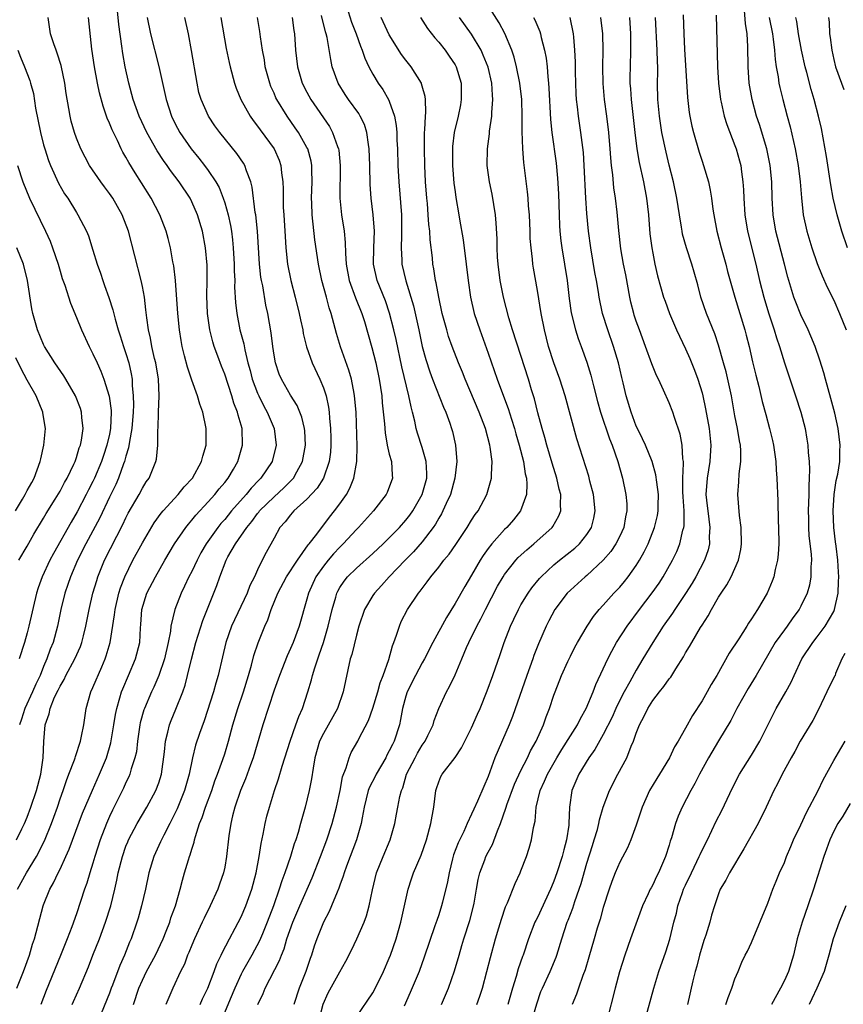
# Model space of a CAD drawing. Units: inches. Extents: x 2592000 to 2593952, y 1548000 to 1549869.
# Drawn here: x 2592488 to 2592588, y 1548749 to 1548869 of the extents above; entities that cross this region are included whole.
import ezdxf

# ---------------------------------------------------------------- set-up
doc = ezdxf.new("R2010")
doc.units = ezdxf.units.IN
doc.header["$MEASUREMENT"] = 0
doc.layers.add('LD25921548_2ft', color=105, linetype='Continuous')

msp = doc.modelspace()

# ---------------------------------------------------------------- linework, layer by layer
at = {"layer": 'LD25921548_2ft'}
for points, elevation in [([(2592487.74, 1548751), (2592488.57, 1548753), (2592489.27, 1548755), (2592489.66, 1548756.34), (2592489.88, 1548757), (2592490.95, 1548761), (2592491, 1548761.12), (2592491.75, 1548763), (2592492.21, 1548763.79), (2592492.76, 1548765), (2592493, 1548765.47), (2592493.72, 1548767), (2592494.11, 1548767.89), (2592495.73, 1548772.27), (2592496.93, 1548775.07), (2592497.8, 1548777), (2592498.64, 1548779), (2592499.19, 1548780.81), (2592499.55, 1548783), (2592499.73, 1548784.27), (2592499.88, 1548785), (2592500.28, 1548786.28), (2592500.47, 1548787), (2592500.62, 1548787.38), (2592501.33, 1548789), (2592502.18, 1548791), (2592502.68, 1548793), (2592502.78, 1548794.78), (2592502.82, 1548795.18), (2592502.95, 1548797), (2592503.56, 1548799), (2592504.58, 1548801), (2592505.72, 1548803), (2592506.9, 1548805), (2592508.27, 1548807), (2592508.59, 1548807.41), (2592509, 1548807.87), (2592509.5, 1548808.5), (2592511, 1548810.12), (2592511.8, 1548811), (2592512.33, 1548811.67), (2592513, 1548812.47), (2592513.43, 1548813), (2592514.06, 1548814.06), (2592514.6, 1548815), (2592515.18, 1548817), (2592515.11, 1548819), (2592514.63, 1548820.63), (2592514.56, 1548821), (2592514.11, 1548822.11), (2592513.86, 1548823), (2592513, 1548825.61), (2592512.6, 1548826.6), (2592512.17, 1548827.83), (2592511.73, 1548829), (2592511.56, 1548829.56), (2592511.19, 1548831), (2592510.9, 1548833), (2592510.84, 1548835.16), (2592510.89, 1548837), (2592510.88, 1548838.88), (2592510.69, 1548841), (2592510.32, 1548843), (2592509.7, 1548845), (2592509, 1548846.59), (2592508.79, 1548847), (2592507.48, 1548849), (2592506.4, 1548850.4), (2592506, 1548851), (2592505.58, 1548851.58), (2592504.78, 1548852.78), (2592503.54, 1548855), (2592502.6, 1548857), (2592501.9, 1548859), (2592501.37, 1548861), (2592500.92, 1548863), (2592500.62, 1548864.62), (2592500.51, 1548865.49), (2592500.13, 1548868.13), (2592499.86, 1548871)], 7730), ([(2592527.61, 1548871), (2592528.41, 1548868.41), (2592528.96, 1548867), (2592529.5, 1548865.5), (2592529.72, 1548865), (2592530.03, 1548864.03), (2592530.53, 1548863), (2592531, 1548862.1), (2592531.65, 1548861), (2592532.21, 1548860.21), (2592532.91, 1548859), (2592533, 1548858.81), (2592533.64, 1548857), (2592533.84, 1548855.84), (2592533.9, 1548855), (2592533.92, 1548854.08), (2592533.99, 1548853), (2592534.05, 1548851), (2592534.15, 1548849), (2592534.47, 1548845), (2592534.5, 1548843), (2592534.47, 1548842.47), (2592534.43, 1548841), (2592534.52, 1548839.48), (2592534.53, 1548839), (2592535.01, 1548836.99), (2592535.94, 1548833.94), (2592536.58, 1548831), (2592536.98, 1548829), (2592537.42, 1548827.42), (2592537.92, 1548825.92), (2592538.26, 1548825), (2592539.6, 1548821.6), (2592539.86, 1548821), (2592540.34, 1548819.66), (2592540.56, 1548819), (2592540.66, 1548818.66), (2592541.05, 1548817), (2592541.22, 1548815), (2592540.98, 1548813), (2592540.42, 1548811), (2592539.91, 1548809.91), (2592539.52, 1548809), (2592539.34, 1548808.66), (2592539, 1548808.1), (2592538.62, 1548807.38), (2592538.35, 1548807), (2592537, 1548805.24), (2592535.96, 1548804.04), (2592534.91, 1548803), (2592532.98, 1548801), (2592532.06, 1548799.94), (2592531.19, 1548799), (2592531, 1548798.72), (2592529.97, 1548797), (2592529.3, 1548795), (2592529, 1548793.91), (2592528.44, 1548791.56), (2592528.26, 1548791), (2592527.66, 1548788.34), (2592527.4, 1548787), (2592526.69, 1548785), (2592525, 1548781.96), (2592524.54, 1548781), (2592523.97, 1548779), (2592523.74, 1548777.74), (2592523.56, 1548776.44), (2592523.27, 1548775), (2592522.78, 1548773), (2592522.23, 1548771), (2592521.92, 1548769.92), (2592521.63, 1548769), (2592521.45, 1548768.55), (2592520.98, 1548766.98), (2592520.32, 1548765), (2592519.95, 1548764.05), (2592519.64, 1548763), (2592518.94, 1548761), (2592518.17, 1548759), (2592517.58, 1548757.58), (2592517.25, 1548756.75), (2592516.31, 1548755), (2592515.17, 1548753), (2592515, 1548752.67), (2592514.22, 1548751), (2592513.65, 1548749.65), (2592512.58, 1548747)], 7744), ([(2592529, 1548747.51), (2592531, 1548750.4), (2592531.22, 1548750.78), (2592532.3, 1548753), (2592533, 1548754.63), (2592533.14, 1548755), (2592533.82, 1548757), (2592534.41, 1548759), (2592535.31, 1548763), (2592535.71, 1548764.29), (2592535.96, 1548765), (2592536.86, 1548767.14), (2592537.52, 1548769), (2592538.06, 1548771), (2592538.4, 1548773), (2592538.66, 1548775), (2592538.73, 1548775.27), (2592539, 1548776.06), (2592539.28, 1548776.72), (2592539.44, 1548777), (2592540.99, 1548779.01), (2592541.79, 1548780.21), (2592543, 1548782.65), (2592543.71, 1548784.29), (2592544.03, 1548785), (2592544.89, 1548787.11), (2592545.58, 1548789), (2592546.46, 1548791.54), (2592546.94, 1548793), (2592547.73, 1548795), (2592548.15, 1548795.85), (2592548.68, 1548797), (2592549, 1548797.57), (2592549.86, 1548799), (2592550.33, 1548799.67), (2592551.23, 1548800.77), (2592551.45, 1548801), (2592553, 1548802.44), (2592553.68, 1548803), (2592555.53, 1548804.47), (2592556.1, 1548805), (2592557, 1548806.12), (2592557.57, 1548807), (2592557.87, 1548808.13), (2592558.03, 1548809), (2592557.82, 1548811), (2592557.38, 1548812.62), (2592557.23, 1548813.23), (2592555.78, 1548817.78), (2592554.37, 1548823), (2592553.73, 1548825), (2592553, 1548827.02), (2592552.36, 1548829), (2592551.84, 1548831), (2592551.44, 1548833), (2592551, 1548835.79), (2592550.52, 1548838.52), (2592550.45, 1548839), (2592550.4, 1548839.6), (2592550.22, 1548841), (2592550.13, 1548842.13), (2592550.11, 1548843), (2592550.03, 1548845), (2592549.92, 1548846.08), (2592549.87, 1548847), (2592549.8, 1548847.8), (2592549.35, 1548851.35), (2592549.23, 1548853), (2592549.13, 1548855.13), (2592549.13, 1548857), (2592549.09, 1548859), (2592548.86, 1548861), (2592548.45, 1548863), (2592548.17, 1548864.17), (2592547.87, 1548865), (2592547.02, 1548867.02), (2592546.34, 1548868.34), (2592544.65, 1548871)], 7752), ([(2592564.06, 1548747), (2592565.12, 1548751), (2592565.73, 1548753), (2592566.58, 1548755.42), (2592567.07, 1548756.93), (2592567.58, 1548759), (2592567.88, 1548760.12), (2592568.07, 1548761), (2592568.62, 1548762.62), (2592568.76, 1548763), (2592569, 1548763.52), (2592569.7, 1548765), (2592570.37, 1548766.37), (2592570.66, 1548767), (2592570.75, 1548767.25), (2592571.42, 1548768.58), (2592571.64, 1548769), (2592572.73, 1548771.27), (2592573.4, 1548772.6), (2592574.68, 1548775.32), (2592575.55, 1548777), (2592577, 1548779.31), (2592578, 1548781), (2592579.66, 1548784.34), (2592580.01, 1548785), (2592581.17, 1548787), (2592581.82, 1548788.18), (2592582.19, 1548789), (2592583.13, 1548791), (2592584.44, 1548793), (2592585, 1548793.69), (2592585.95, 1548795), (2592587, 1548796.79), (2592587.09, 1548797), (2592587.53, 1548799), (2592587.59, 1548800.41), (2592587.6, 1548801), (2592587.57, 1548801.57), (2592587.48, 1548803), (2592587.28, 1548804.72), (2592587.23, 1548805.23), (2592587.01, 1548807), (2592586.92, 1548809), (2592587.04, 1548811), (2592587.3, 1548812.7), (2592587.48, 1548813.48), (2592587.72, 1548815), (2592587.74, 1548816.26), (2592587.79, 1548817), (2592587.53, 1548819), (2592587.11, 1548820.89), (2592586.66, 1548822.66), (2592585.99, 1548825), (2592585.79, 1548825.79), (2592585.32, 1548827.32), (2592584.72, 1548829), (2592584.23, 1548830.23), (2592583.88, 1548831), (2592583, 1548832.83), (2592582.38, 1548834.38), (2592582.15, 1548835), (2592581.42, 1548837.42), (2592581.03, 1548839), (2592579.98, 1548843), (2592579.63, 1548845), (2592579.52, 1548847), (2592579.47, 1548849), (2592579.29, 1548851), (2592578.88, 1548853), (2592577.98, 1548855.98), (2592577.63, 1548857), (2592577.07, 1548859), (2592576.73, 1548861), (2592576.61, 1548863), (2592576.56, 1548865.44), (2592576.46, 1548867), (2592576.27, 1548868.27), (2592576.17, 1548869.83)], 7768), ([(2592487.71, 1548769), (2592488.37, 1548770.37), (2592488.67, 1548771), (2592489, 1548771.78), (2592489.46, 1548773), (2592490.14, 1548775), (2592490.67, 1548777), (2592490.96, 1548779), (2592491.04, 1548780.96), (2592491.21, 1548783), (2592491.68, 1548784.32), (2592491.8, 1548785), (2592492.34, 1548786.34), (2592492.78, 1548787.22), (2592493, 1548787.71), (2592493.49, 1548788.51), (2592493.71, 1548789), (2592494.78, 1548791), (2592495.47, 1548792.53), (2592495.63, 1548793), (2592495.83, 1548793.83), (2592496.14, 1548795), (2592496.55, 1548797), (2592497, 1548799), (2592497.45, 1548800.55), (2592497.59, 1548801), (2592498.42, 1548803), (2592500.63, 1548807.37), (2592501, 1548808.17), (2592501.29, 1548808.71), (2592502.6, 1548811), (2592503, 1548811.77), (2592503.48, 1548812.52), (2592503.84, 1548813), (2592504.65, 1548815), (2592504.72, 1548815.28), (2592504.87, 1548817), (2592504.89, 1548818.89), (2592504.92, 1548819.08), (2592504.96, 1548821), (2592505.04, 1548823), (2592504.95, 1548825), (2592504.62, 1548827), (2592504.48, 1548827.52), (2592504.15, 1548829), (2592503.99, 1548829.99), (2592503.74, 1548831), (2592503.53, 1548832.47), (2592503.44, 1548833.44), (2592503.24, 1548835), (2592503, 1548836.28), (2592502.85, 1548837), (2592501.32, 1548843), (2592500.55, 1548845), (2592499.4, 1548847), (2592499, 1548847.59), (2592498.39, 1548848.39), (2592497.94, 1548849), (2592496.58, 1548851), (2592495.53, 1548853), (2592495, 1548854.32), (2592494.75, 1548855), (2592494.37, 1548856.37), (2592494.22, 1548857), (2592494.08, 1548857.92), (2592493.74, 1548859.74), (2592493.57, 1548861), (2592493.13, 1548863.13), (2592492.66, 1548864.66), (2592492.51, 1548865), (2592492.23, 1548865.77), (2592491.85, 1548867), (2592491.54, 1548869)], 7726), ([(2592487.83, 1548763), (2592488.93, 1548765), (2592490.15, 1548767), (2592491.1, 1548768.9), (2592491.96, 1548771), (2592492.24, 1548771.76), (2592492.68, 1548773), (2592493, 1548773.99), (2592493.36, 1548775), (2592493.77, 1548776.23), (2592494.08, 1548777), (2592494.76, 1548778.76), (2592494.84, 1548779), (2592494.86, 1548779.14), (2592495, 1548779.51), (2592495.35, 1548780.65), (2592495.49, 1548781), (2592495.62, 1548781.62), (2592495.88, 1548783), (2592496.18, 1548785), (2592496.75, 1548787), (2592497, 1548787.52), (2592498.06, 1548790.06), (2592498.48, 1548791), (2592498.62, 1548791.38), (2592499.07, 1548793), (2592499.63, 1548796.37), (2592499.7, 1548797), (2592500.15, 1548799), (2592500.36, 1548799.64), (2592500.88, 1548801), (2592501.86, 1548803), (2592503, 1548805.14), (2592504.45, 1548807.55), (2592505.29, 1548808.71), (2592505.54, 1548809), (2592507.35, 1548811), (2592508.08, 1548811.92), (2592509.08, 1548813), (2592510.19, 1548815), (2592510.33, 1548815.67), (2592510.74, 1548817), (2592510.77, 1548819), (2592510.35, 1548821), (2592509.99, 1548821.99), (2592509.7, 1548823), (2592509, 1548824.89), (2592508.47, 1548826.47), (2592508.13, 1548827.87), (2592507.84, 1548829), (2592507.71, 1548829.71), (2592507.52, 1548831), (2592507.31, 1548833), (2592507.01, 1548837.01), (2592506.81, 1548838.81), (2592506.71, 1548839.29), (2592506.42, 1548841), (2592506.13, 1548842.13), (2592505.9, 1548843), (2592505.12, 1548845), (2592504.08, 1548847), (2592502.9, 1548848.9), (2592502.11, 1548850.11), (2592501.34, 1548851.34), (2592501, 1548852), (2592500.63, 1548852.63), (2592500.44, 1548853), (2592499.96, 1548854.04), (2592499.32, 1548855.32), (2592499, 1548856.13), (2592498.73, 1548856.73), (2592498.22, 1548858.22), (2592497.81, 1548859.81), (2592497.56, 1548861), (2592497.19, 1548863), (2592496.87, 1548865.13), (2592496.47, 1548869)], 7728), ([(2592503.57, 1548869), (2592503.99, 1548867), (2592505.02, 1548863.02), (2592505.74, 1548859.74), (2592505.89, 1548859), (2592506.54, 1548857), (2592507, 1548856.07), (2592507.57, 1548855), (2592508.93, 1548853), (2592509.87, 1548851.87), (2592510.53, 1548851), (2592511, 1548850.37), (2592511.93, 1548849), (2592512.32, 1548848.32), (2592512.82, 1548847), (2592513, 1548846.45), (2592513.41, 1548845), (2592513.7, 1548843.7), (2592513.82, 1548843), (2592513.96, 1548841.96), (2592514.05, 1548841), (2592514.16, 1548839), (2592514.17, 1548838.17), (2592514.22, 1548837), (2592514.21, 1548836.21), (2592514.32, 1548834.32), (2592514.47, 1548833), (2592514.86, 1548831), (2592515.31, 1548829.31), (2592515.43, 1548828.57), (2592515.83, 1548827), (2592516.09, 1548826.09), (2592516.36, 1548825), (2592517, 1548823.31), (2592517.14, 1548823), (2592517.75, 1548821.75), (2592518.17, 1548821), (2592519.01, 1548819), (2592519.26, 1548817), (2592518.77, 1548815), (2592517.41, 1548813), (2592517.2, 1548812.8), (2592516.22, 1548811.78), (2592515.61, 1548811), (2592513.84, 1548809), (2592513, 1548807.97), (2592512.53, 1548807.47), (2592512.17, 1548807), (2592510.76, 1548805), (2592510.11, 1548803.89), (2592509.64, 1548803), (2592509, 1548801.65), (2592508.66, 1548801), (2592508.14, 1548799.86), (2592507.71, 1548799), (2592506.94, 1548797), (2592506.46, 1548795), (2592506.4, 1548794.4), (2592506.12, 1548793), (2592505.68, 1548791), (2592505.02, 1548789), (2592504.41, 1548787.59), (2592504.12, 1548787), (2592503.25, 1548785), (2592503.18, 1548784.82), (2592502.75, 1548783.25), (2592502.7, 1548783), (2592502.41, 1548781), (2592502.27, 1548779.73), (2592502.1, 1548779), (2592501.64, 1548777.64), (2592501.48, 1548777), (2592501.34, 1548776.66), (2592501, 1548776), (2592500.7, 1548775.3), (2592499.37, 1548772.64), (2592499, 1548771.85), (2592498.63, 1548771), (2592497.87, 1548769), (2592497.23, 1548767), (2592497, 1548766.2), (2592496.62, 1548765), (2592496.26, 1548763.74), (2592495.97, 1548763), (2592495, 1548760.03), (2592494.45, 1548758.45), (2592493.88, 1548757), (2592493.61, 1548756.39), (2592493.05, 1548754.95), (2592491.3, 1548750.7), (2592490.67, 1548749)], 7732), ([(2592494.47, 1548749), (2592494.63, 1548749.37), (2592495.38, 1548751), (2592496.44, 1548753.56), (2592496.98, 1548755), (2592497.78, 1548757), (2592498.53, 1548759), (2592499.17, 1548761), (2592499.66, 1548763), (2592499.9, 1548764.1), (2592500.08, 1548765), (2592500.57, 1548767), (2592501, 1548768.23), (2592501.22, 1548768.78), (2592501.31, 1548769), (2592502.36, 1548771), (2592503.55, 1548773), (2592504.63, 1548775), (2592505, 1548775.95), (2592505.34, 1548777), (2592505.71, 1548779.71), (2592505.8, 1548781), (2592506.09, 1548782.09), (2592506.28, 1548783), (2592506.48, 1548783.52), (2592507.08, 1548784.92), (2592507.9, 1548787), (2592508.19, 1548787.81), (2592508.5, 1548789), (2592508.97, 1548790.97), (2592509.49, 1548793), (2592510.34, 1548795.66), (2592512.06, 1548799.94), (2592512.42, 1548801), (2592513.19, 1548803), (2592513.4, 1548803.4), (2592514.31, 1548805), (2592515.7, 1548807), (2592516.3, 1548807.7), (2592517, 1548808.69), (2592517.14, 1548808.86), (2592517.24, 1548809), (2592519, 1548810.73), (2592520.19, 1548811.81), (2592521, 1548812.62), (2592521.36, 1548813), (2592521.76, 1548813.76), (2592522.46, 1548815), (2592522.83, 1548817), (2592522.74, 1548818.74), (2592522.71, 1548819), (2592522.39, 1548820.39), (2592521.82, 1548821.82), (2592521, 1548823.09), (2592519.89, 1548825), (2592519.63, 1548825.63), (2592519.16, 1548827), (2592519, 1548827.93), (2592518.84, 1548829), (2592518.65, 1548830.65), (2592518.26, 1548833), (2592518.02, 1548834.02), (2592517.62, 1548836.38), (2592517.48, 1548837), (2592517.41, 1548837.41), (2592517.24, 1548839), (2592516.99, 1548842.99), (2592516.78, 1548845), (2592516.72, 1548845.28), (2592516.34, 1548848.34), (2592516.17, 1548849), (2592515.65, 1548850.35), (2592515.45, 1548851), (2592515.29, 1548851.29), (2592514.47, 1548852.47), (2592512.42, 1548855), (2592511.82, 1548855.82), (2592511.02, 1548857), (2592510.13, 1548859), (2592509.88, 1548859.88), (2592509.64, 1548861), (2592508.99, 1548864.99), (2592508.6, 1548867), (2592508.18, 1548869)], 7734), ([(2592512.54, 1548869), (2592513.2, 1548865.2), (2592513.53, 1548863.53), (2592513.66, 1548863), (2592514.19, 1548861), (2592514.4, 1548860.4), (2592514.96, 1548859), (2592516.08, 1548857), (2592516.46, 1548856.46), (2592517, 1548855.76), (2592517.31, 1548855.31), (2592519.02, 1548853), (2592519.62, 1548851.62), (2592519.84, 1548851), (2592519.92, 1548850.08), (2592520.07, 1548849), (2592520.11, 1548848.11), (2592520.09, 1548847), (2592520.12, 1548845.88), (2592520.17, 1548845), (2592520.35, 1548842.35), (2592520.45, 1548841), (2592520.65, 1548839), (2592521.03, 1548837), (2592521.57, 1548835), (2592522.07, 1548833), (2592522.22, 1548832.22), (2592522.48, 1548831), (2592522.55, 1548830.55), (2592522.96, 1548828.96), (2592523.65, 1548827), (2592524.58, 1548825), (2592525, 1548823.98), (2592525.32, 1548823), (2592525.63, 1548821.63), (2592525.7, 1548821), (2592525.74, 1548820.26), (2592525.87, 1548819), (2592525.89, 1548817.89), (2592525.9, 1548817), (2592525.84, 1548816.16), (2592525.69, 1548815), (2592524.99, 1548813), (2592524.24, 1548811.76), (2592523, 1548810.42), (2592521.42, 1548809), (2592521, 1548808.53), (2592520.33, 1548807.67), (2592519.72, 1548807), (2592519, 1548805.69), (2592518.06, 1548803.94), (2592517.57, 1548803), (2592517, 1548801.85), (2592516.62, 1548801), (2592516.07, 1548799.93), (2592515.75, 1548799), (2592513.83, 1548795), (2592513.13, 1548793), (2592512.75, 1548791.25), (2592512.22, 1548789), (2592511.93, 1548788.07), (2592511.63, 1548787), (2592510.51, 1548783.49), (2592509.95, 1548781.95), (2592509.47, 1548780.53), (2592509.09, 1548779), (2592508.7, 1548777), (2592508.12, 1548775), (2592507.22, 1548772.78), (2592506.34, 1548771), (2592505.6, 1548769.6), (2592505.31, 1548769), (2592505.22, 1548768.78), (2592504.4, 1548767), (2592503.8, 1548765), (2592503.37, 1548763), (2592502.89, 1548761), (2592502.49, 1548759.51), (2592502.33, 1548759), (2592501.63, 1548757), (2592501.43, 1548756.57), (2592500.82, 1548755), (2592500.25, 1548753.75), (2592499.37, 1548751.37), (2592499.22, 1548751), (2592499, 1548750.37), (2592497.64, 1548747)], 7736), ([(2592501.92, 1548749), (2592502.58, 1548751), (2592503, 1548751.96), (2592503.51, 1548753), (2592504.58, 1548755), (2592505.54, 1548757), (2592505.9, 1548757.9), (2592506.32, 1548759), (2592506.47, 1548759.53), (2592507.01, 1548761.01), (2592507.59, 1548763), (2592507.87, 1548764.13), (2592508.14, 1548765), (2592508.6, 1548766.6), (2592508.73, 1548767), (2592508.81, 1548767.19), (2592509, 1548767.87), (2592509.28, 1548768.72), (2592509.33, 1548769), (2592509.44, 1548769.44), (2592509.96, 1548771), (2592510.27, 1548771.73), (2592510.68, 1548773), (2592511.43, 1548775), (2592511.82, 1548776.18), (2592512.14, 1548777), (2592512.77, 1548778.77), (2592513, 1548779.48), (2592513.47, 1548781), (2592514, 1548783), (2592514.59, 1548785), (2592515.27, 1548787), (2592515.9, 1548789), (2592516.27, 1548790.27), (2592516.56, 1548791.44), (2592517.05, 1548792.95), (2592517.86, 1548795), (2592518.23, 1548795.77), (2592518.64, 1548797), (2592519.45, 1548799), (2592520.53, 1548801), (2592521.84, 1548803), (2592523.14, 1548804.86), (2592523.27, 1548805), (2592524.18, 1548806.18), (2592525.74, 1548808.26), (2592526.34, 1548809), (2592527, 1548809.88), (2592527.79, 1548811), (2592528.22, 1548811.78), (2592528.71, 1548813), (2592529.07, 1548815), (2592529.11, 1548816.89), (2592528.96, 1548821), (2592528.79, 1548823), (2592528.73, 1548823.27), (2592528.4, 1548825), (2592528.1, 1548826.1), (2592527.07, 1548828.93), (2592526.57, 1548830.57), (2592525.93, 1548833), (2592525.69, 1548833.69), (2592525.36, 1548835), (2592524.82, 1548837), (2592524.39, 1548839), (2592523.97, 1548841.97), (2592523.62, 1548845), (2592523.58, 1548846.42), (2592523.55, 1548847), (2592523.63, 1548849), (2592523.59, 1548850.41), (2592523.59, 1548851), (2592523.5, 1548851.5), (2592523.09, 1548853), (2592523, 1548853.17), (2592521.98, 1548855), (2592521.58, 1548855.58), (2592520.59, 1548857), (2592519.35, 1548859), (2592519.23, 1548859.23), (2592519, 1548859.78), (2592518.61, 1548860.61), (2592518.47, 1548861), (2592517.94, 1548863), (2592517.83, 1548863.83), (2592517.61, 1548865), (2592517.36, 1548866.64), (2592517.28, 1548867.28), (2592516.98, 1548868.98)], 7738), ([(2592521.19, 1548869), (2592521.41, 1548867.41), (2592521.49, 1548867), (2592521.62, 1548865), (2592521.83, 1548863), (2592522.43, 1548861), (2592523, 1548859.89), (2592523.48, 1548859), (2592525.72, 1548855.72), (2592526.11, 1548855), (2592526.69, 1548853.31), (2592526.82, 1548853), (2592526.85, 1548852.85), (2592527.05, 1548851), (2592526.98, 1548847), (2592527.2, 1548845), (2592527.53, 1548843), (2592527.65, 1548841.65), (2592527.67, 1548840.33), (2592527.76, 1548839), (2592528.14, 1548837), (2592528.91, 1548834.91), (2592529.67, 1548833), (2592529.97, 1548832.03), (2592530.88, 1548828.88), (2592531.35, 1548827), (2592531.77, 1548825), (2592532.08, 1548823), (2592532.15, 1548822.15), (2592532.4, 1548819.6), (2592532.48, 1548818.48), (2592532.76, 1548817), (2592533, 1548815.92), (2592533.25, 1548815), (2592533.34, 1548813.34), (2592533.39, 1548813), (2592532.75, 1548811.25), (2592532.63, 1548811), (2592531.08, 1548809), (2592529.27, 1548807), (2592529, 1548806.73), (2592527.41, 1548805), (2592527, 1548804.6), (2592526.23, 1548803.77), (2592525.56, 1548803), (2592525, 1548802.3), (2592524.08, 1548801), (2592523.17, 1548799), (2592523, 1548798.29), (2592522.07, 1548795), (2592521.31, 1548793), (2592521, 1548792.27), (2592520.6, 1548791.4), (2592519.65, 1548789), (2592519, 1548787.21), (2592517.65, 1548783), (2592516.46, 1548779), (2592516.14, 1548778.14), (2592515.55, 1548776.45), (2592514.91, 1548775), (2592514.23, 1548773), (2592513.95, 1548771.95), (2592513.73, 1548771), (2592513.51, 1548769.51), (2592513.23, 1548767), (2592513, 1548765.71), (2592512.86, 1548765), (2592512.38, 1548763.61), (2592512.16, 1548763), (2592511.23, 1548761), (2592510.49, 1548759.51), (2592510.26, 1548759), (2592509.33, 1548757), (2592509, 1548756.23), (2592508.66, 1548755.34), (2592508.5, 1548755), (2592508.1, 1548753.9), (2592507.63, 1548753), (2592506.71, 1548751), (2592505.84, 1548749)], 7740), ([(2592510.02, 1548749), (2592510.3, 1548749.7), (2592510.95, 1548751), (2592511.74, 1548753), (2592512.06, 1548753.94), (2592512.59, 1548755), (2592512.7, 1548755.3), (2592513.57, 1548757), (2592514.26, 1548758.26), (2592515, 1548759.67), (2592515.58, 1548761), (2592516.28, 1548763), (2592516.81, 1548765), (2592517.21, 1548767), (2592517.43, 1548768.57), (2592517.68, 1548769.69), (2592517.91, 1548771), (2592518.12, 1548771.88), (2592518.44, 1548773), (2592519.06, 1548775), (2592519.55, 1548776.45), (2592519.97, 1548777.97), (2592520.94, 1548781), (2592521.66, 1548783), (2592521.99, 1548784.01), (2592522.44, 1548785), (2592523.1, 1548787), (2592523.55, 1548788.45), (2592523.67, 1548789), (2592523.94, 1548789.94), (2592524.3, 1548791), (2592524.49, 1548791.51), (2592524.99, 1548793), (2592525.59, 1548795), (2592526.05, 1548797), (2592526.5, 1548798.5), (2592526.63, 1548799), (2592526.75, 1548799.25), (2592527, 1548799.7), (2592527.52, 1548800.48), (2592527.94, 1548801), (2592529, 1548802.05), (2592531, 1548803.84), (2592532.25, 1548805), (2592533, 1548805.72), (2592534.24, 1548807), (2592535, 1548807.86), (2592535.5, 1548808.5), (2592535.85, 1548809), (2592537, 1548811), (2592537.55, 1548813), (2592537.57, 1548813.57), (2592537.49, 1548815), (2592537, 1548816.73), (2592536.44, 1548818.44), (2592536.27, 1548819), (2592536.1, 1548819.9), (2592535.83, 1548821), (2592535.64, 1548821.64), (2592535.39, 1548823), (2592534.53, 1548826.53), (2592533.84, 1548829.84), (2592533.57, 1548831), (2592533.04, 1548833.04), (2592532.52, 1548834.52), (2592531.53, 1548837), (2592531.09, 1548839), (2592531.11, 1548841), (2592531.19, 1548843), (2592531.05, 1548845), (2592530.8, 1548847), (2592530.68, 1548848.68), (2592530.64, 1548851), (2592530.56, 1548853), (2592530.46, 1548853.54), (2592530.27, 1548855), (2592529.97, 1548855.97), (2592529.47, 1548857), (2592529.3, 1548857.3), (2592528.06, 1548859), (2592527.63, 1548859.63), (2592526.79, 1548861), (2592526.08, 1548863), (2592525.88, 1548863.88), (2592525.45, 1548866.55), (2592525.34, 1548867), (2592525.25, 1548867.25), (2592524.78, 1548869.22)], 7742), ([(2592517.04, 1548749), (2592517.67, 1548750.33), (2592517.94, 1548751), (2592519.66, 1548754.34), (2592519.89, 1548755), (2592520.22, 1548755.78), (2592520.57, 1548757), (2592521.27, 1548759), (2592522.12, 1548761), (2592523.62, 1548764.38), (2592524.66, 1548767), (2592525.4, 1548769), (2592526.06, 1548771), (2592526.59, 1548773), (2592527.02, 1548775), (2592527.32, 1548776.68), (2592527.77, 1548777.77), (2592528.11, 1548779), (2592528.38, 1548779.62), (2592529.16, 1548781), (2592529.3, 1548781.3), (2592530.47, 1548783.53), (2592531, 1548785.04), (2592531.59, 1548787), (2592531.88, 1548788.12), (2592532.24, 1548789), (2592532.94, 1548790.94), (2592533.39, 1548792.61), (2592533.56, 1548793), (2592533.89, 1548793.89), (2592534.23, 1548795), (2592534.46, 1548795.54), (2592535.23, 1548797), (2592536.55, 1548799), (2592536.76, 1548799.24), (2592537, 1548799.58), (2592537.62, 1548800.38), (2592538.04, 1548801), (2592539, 1548802.16), (2592539.63, 1548803), (2592540.26, 1548803.74), (2592541.08, 1548804.92), (2592542.48, 1548807), (2592543, 1548807.86), (2592543.45, 1548808.55), (2592543.78, 1548809), (2592544.86, 1548811), (2592545.43, 1548813), (2592545.41, 1548813.41), (2592545.5, 1548815), (2592545.26, 1548816.74), (2592545.21, 1548817), (2592544.67, 1548819), (2592543.92, 1548821), (2592542.22, 1548825), (2592541.88, 1548825.88), (2592541.41, 1548827), (2592540.63, 1548829), (2592540.21, 1548830.21), (2592539.98, 1548831), (2592539.44, 1548833), (2592539, 1548835), (2592538.71, 1548836.71), (2592538.63, 1548837), (2592538.43, 1548838.43), (2592538.31, 1548839), (2592538.23, 1548839.77), (2592537.96, 1548841.96), (2592537.91, 1548843), (2592537.81, 1548843.81), (2592537.74, 1548845), (2592537.63, 1548846.37), (2592537.56, 1548847), (2592537.41, 1548849), (2592537.31, 1548851), (2592537.26, 1548853), (2592537.26, 1548854.74), (2592537.28, 1548855), (2592537.32, 1548855.32), (2592537.38, 1548857), (2592537.43, 1548857.43), (2592537.39, 1548859), (2592537.36, 1548859.36), (2592537, 1548860.65), (2592536.93, 1548860.93), (2592536.9, 1548861), (2592535.64, 1548863), (2592535, 1548863.81), (2592534.5, 1548864.5), (2592533, 1548866.88), (2592532.01, 1548869)], 7746), ([(2592536.78, 1548869), (2592537.64, 1548867.64), (2592538.52, 1548866.52), (2592539, 1548865.99), (2592539.78, 1548865), (2592540.29, 1548864.29), (2592541, 1548863.21), (2592541.12, 1548863), (2592541.72, 1548861), (2592541.75, 1548859), (2592541.64, 1548858.36), (2592541.36, 1548857), (2592540.9, 1548855), (2592540.69, 1548853.31), (2592540.67, 1548853), (2592540.68, 1548851), (2592540.86, 1548848.86), (2592541, 1548847.77), (2592541.1, 1548847.1), (2592541.46, 1548845), (2592541.53, 1548844.47), (2592541.96, 1548841.96), (2592542.34, 1548839), (2592542.57, 1548837), (2592542.86, 1548835), (2592543.33, 1548833), (2592543.98, 1548831), (2592545, 1548828.18), (2592546.09, 1548825), (2592546.74, 1548823.26), (2592547.45, 1548821.45), (2592547.85, 1548820.15), (2592548.22, 1548819), (2592548.38, 1548818.38), (2592548.78, 1548817), (2592549.29, 1548815), (2592549.52, 1548813.52), (2592549.66, 1548813), (2592549.73, 1548812.27), (2592549.67, 1548811), (2592548.96, 1548809), (2592548.08, 1548807.92), (2592547.27, 1548807), (2592547, 1548806.74), (2592545.45, 1548805), (2592545, 1548804.42), (2592544.41, 1548803.59), (2592544.04, 1548803), (2592543, 1548801.2), (2592542.17, 1548799.83), (2592541, 1548797.76), (2592539.94, 1548796.06), (2592538.3, 1548793), (2592537.28, 1548791), (2592537, 1548790.54), (2592536.17, 1548789), (2592535.16, 1548787), (2592535, 1548786.48), (2592534.6, 1548785), (2592534.37, 1548783.63), (2592534.23, 1548783), (2592533.58, 1548781), (2592533.38, 1548780.62), (2592533, 1548779.82), (2592532.7, 1548779.3), (2592532.56, 1548779), (2592531.39, 1548777), (2592531.27, 1548776.73), (2592530.58, 1548775.42), (2592530.43, 1548775), (2592529.94, 1548773), (2592529.7, 1548771.7), (2592529.6, 1548771), (2592529.03, 1548769), (2592527.81, 1548765.81), (2592527.51, 1548765), (2592527.4, 1548764.59), (2592527, 1548763.51), (2592526.87, 1548763.13), (2592526.65, 1548762.65), (2592525.99, 1548761), (2592525.7, 1548760.3), (2592524.99, 1548759), (2592524.19, 1548757), (2592523.89, 1548756.11), (2592523.54, 1548755), (2592523.39, 1548754.61), (2592522.85, 1548753), (2592522.07, 1548751), (2592521.42, 1548749)], 7748), ([(2592524.45, 1548747), (2592524.96, 1548749.04), (2592525.59, 1548750.41), (2592527, 1548752.99), (2592527.72, 1548754.28), (2592528.39, 1548755.61), (2592529.07, 1548757), (2592529.95, 1548759), (2592530.24, 1548759.77), (2592530.57, 1548761), (2592530.94, 1548762.94), (2592531.45, 1548765), (2592532.25, 1548767), (2592533.09, 1548769), (2592533.66, 1548771), (2592533.87, 1548772.13), (2592534.05, 1548773), (2592534.3, 1548774.3), (2592534.48, 1548775), (2592534.65, 1548775.35), (2592535.11, 1548777), (2592536.13, 1548779), (2592536.44, 1548779.56), (2592537, 1548780.51), (2592537.35, 1548781), (2592537.69, 1548781.69), (2592538.32, 1548783), (2592538.46, 1548783.54), (2592539.02, 1548784.98), (2592539.94, 1548787), (2592540.33, 1548787.67), (2592541, 1548789.07), (2592541.83, 1548791), (2592542.39, 1548792.39), (2592542.66, 1548793), (2592543.62, 1548795), (2592544.11, 1548795.89), (2592544.67, 1548797), (2592546.16, 1548799.84), (2592546.82, 1548801), (2592547, 1548801.27), (2592548.37, 1548803), (2592548.67, 1548803.33), (2592549.71, 1548804.29), (2592550.56, 1548805), (2592552.78, 1548807), (2592552.88, 1548807.12), (2592553.61, 1548808.39), (2592553.85, 1548809), (2592553.79, 1548809.79), (2592553.85, 1548811), (2592553.65, 1548811.65), (2592553.35, 1548813), (2592552.79, 1548814.79), (2592552.14, 1548817), (2592551.91, 1548817.91), (2592551.58, 1548819), (2592551.06, 1548820.94), (2592550.63, 1548822.63), (2592550.29, 1548823.71), (2592549.92, 1548825), (2592549, 1548827.88), (2592547.97, 1548831), (2592547.53, 1548832.47), (2592546.88, 1548835), (2592546.48, 1548837), (2592546.22, 1548839), (2592546.15, 1548839.85), (2592546.1, 1548841), (2592546.09, 1548842.09), (2592545.99, 1548843.99), (2592545.92, 1548845), (2592545.5, 1548847.5), (2592545.17, 1548849), (2592544.89, 1548851), (2592544.92, 1548853), (2592545.17, 1548854.84), (2592545.18, 1548855.18), (2592545.44, 1548857), (2592545.45, 1548857.45), (2592545.58, 1548859), (2592545.53, 1548859.53), (2592545.46, 1548861), (2592545, 1548862.95), (2592544.42, 1548864.42), (2592544.15, 1548865), (2592543, 1548866.95), (2592541.52, 1548869)], 7750), ([(2592550.51, 1548869), (2592550.68, 1548868.68), (2592551.28, 1548867.28), (2592551.37, 1548867), (2592551.45, 1548866.55), (2592551.86, 1548865), (2592552.04, 1548864.04), (2592552.16, 1548863), (2592552.25, 1548861.75), (2592552.35, 1548861), (2592552.4, 1548860.4), (2592552.59, 1548856.59), (2592552.76, 1548855), (2592553.27, 1548851.27), (2592553.45, 1548849.45), (2592553.56, 1548847.56), (2592553.63, 1548845), (2592553.69, 1548843.69), (2592553.73, 1548843), (2592553.85, 1548841.85), (2592553.96, 1548841), (2592554.29, 1548839), (2592554.59, 1548837), (2592554.84, 1548834.84), (2592555.1, 1548833.1), (2592555.63, 1548831), (2592555.96, 1548829.96), (2592556.32, 1548829), (2592557, 1548827.1), (2592557.5, 1548825.5), (2592557.8, 1548824.2), (2592558.29, 1548822.29), (2592558.64, 1548821), (2592559.76, 1548817.76), (2592560.07, 1548817), (2592560.78, 1548815), (2592561.35, 1548813), (2592561.75, 1548811), (2592561.85, 1548809.85), (2592561.87, 1548809), (2592561.71, 1548808.29), (2592561.48, 1548807), (2592561, 1548805.94), (2592560.53, 1548805), (2592559.93, 1548804.07), (2592559, 1548803), (2592557, 1548801.17), (2592556.79, 1548801), (2592555, 1548799.38), (2592554.63, 1548799), (2592553.11, 1548797), (2592552.37, 1548795.63), (2592552.06, 1548795), (2592551.14, 1548792.86), (2592550.58, 1548791.42), (2592550.44, 1548791), (2592549.72, 1548789), (2592547.98, 1548784.02), (2592547.57, 1548783), (2592545.81, 1548779), (2592545, 1548776.73), (2592544.48, 1548775.52), (2592543.73, 1548773.73), (2592543.27, 1548772.73), (2592543, 1548772.12), (2592542.47, 1548771), (2592542.05, 1548770.05), (2592541.35, 1548768.65), (2592540.82, 1548767.18), (2592540.69, 1548766.69), (2592540.27, 1548765), (2592540.09, 1548763.91), (2592539.46, 1548761.46), (2592539.36, 1548761), (2592539, 1548759.9), (2592538.77, 1548759.23), (2592538.55, 1548758.55), (2592537.25, 1548754.75), (2592536.61, 1548753), (2592535.55, 1548750.44), (2592534.79, 1548748.79)], 7754), ([(2592539.36, 1548749), (2592540.19, 1548751), (2592540.92, 1548753.08), (2592541.47, 1548755), (2592541.83, 1548756.17), (2592542.06, 1548757), (2592542.78, 1548759.22), (2592543.2, 1548760.8), (2592543.32, 1548761.32), (2592543.61, 1548763), (2592543.8, 1548764.2), (2592543.99, 1548765), (2592544.6, 1548766.6), (2592544.73, 1548767), (2592545, 1548767.52), (2592545.53, 1548768.47), (2592546.13, 1548770.13), (2592546.5, 1548771), (2592547.15, 1548772.85), (2592547.19, 1548773), (2592547.29, 1548773.29), (2592548.22, 1548775.78), (2592549, 1548777.45), (2592549.79, 1548779), (2592550.17, 1548779.83), (2592550.84, 1548781), (2592551.73, 1548783), (2592552.05, 1548783.95), (2592552.48, 1548785), (2592553, 1548786.6), (2592553.14, 1548787), (2592553.93, 1548789), (2592554.68, 1548790.68), (2592555, 1548791.36), (2592555.56, 1548792.44), (2592555.87, 1548793), (2592557.05, 1548795), (2592557.82, 1548796.18), (2592558.49, 1548797), (2592559, 1548797.54), (2592560.29, 1548799), (2592561, 1548799.74), (2592561.57, 1548800.43), (2592562.03, 1548801), (2592563, 1548802.36), (2592563.41, 1548803), (2592563.98, 1548804.02), (2592564.45, 1548805), (2592565.24, 1548807), (2592565.57, 1548808.43), (2592565.67, 1548809), (2592565.66, 1548809.66), (2592565.69, 1548811), (2592565.49, 1548812.51), (2592565.4, 1548813.4), (2592564.95, 1548815), (2592564.12, 1548817), (2592563.78, 1548817.78), (2592563.14, 1548819), (2592563, 1548819.32), (2592562.37, 1548821), (2592561.77, 1548823), (2592561.41, 1548824.59), (2592561.24, 1548825.24), (2592560.84, 1548827), (2592560.25, 1548829), (2592559.54, 1548831), (2592558.91, 1548833), (2592558.49, 1548835), (2592558.41, 1548835.59), (2592558.17, 1548837), (2592557.98, 1548837.98), (2592557.48, 1548841), (2592557.21, 1548843), (2592557, 1548845.15), (2592556.88, 1548847), (2592556.69, 1548851), (2592556.58, 1548852.58), (2592556.27, 1548855), (2592555.98, 1548857), (2592555.87, 1548858.13), (2592555.76, 1548859), (2592555.71, 1548859.71), (2592555.66, 1548861), (2592555.62, 1548862.38), (2592555.61, 1548863.61), (2592555.55, 1548865), (2592555.4, 1548866.6), (2592555.37, 1548867), (2592554.98, 1548868.98)], 7756), ([(2592543.62, 1548749), (2592543.99, 1548750.01), (2592544.31, 1548751), (2592544.86, 1548753), (2592545.28, 1548754.72), (2592545.9, 1548757), (2592546.31, 1548758.31), (2592546.62, 1548759.38), (2592547.13, 1548760.87), (2592547.37, 1548761.37), (2592548.31, 1548763.69), (2592548.9, 1548765), (2592549, 1548765.25), (2592549.65, 1548767), (2592549.98, 1548768.02), (2592550.27, 1548769), (2592550.52, 1548770.52), (2592550.72, 1548771.28), (2592550.86, 1548773), (2592551.33, 1548775), (2592551.87, 1548776.13), (2592552.22, 1548777), (2592553.37, 1548779), (2592553.98, 1548779.98), (2592555, 1548781.67), (2592555.85, 1548783), (2592556.22, 1548783.78), (2592556.92, 1548785), (2592557.77, 1548787), (2592558.1, 1548787.9), (2592559, 1548789.8), (2592559.55, 1548791), (2592560.03, 1548791.97), (2592560.61, 1548793), (2592561.88, 1548795), (2592563.38, 1548797), (2592564.95, 1548799.05), (2592565.78, 1548800.22), (2592566.29, 1548801), (2592567.42, 1548803), (2592567.92, 1548804.08), (2592568.29, 1548805), (2592568.68, 1548806.68), (2592568.78, 1548807), (2592568.81, 1548807.19), (2592568.82, 1548809), (2592568.7, 1548810.7), (2592568.68, 1548811.32), (2592568.68, 1548813), (2592568.76, 1548814.76), (2592568.73, 1548815), (2592568.67, 1548815.33), (2592568.6, 1548817), (2592568.34, 1548818.34), (2592567.63, 1548820.37), (2592567.43, 1548821), (2592567, 1548822.13), (2592566.33, 1548823.67), (2592565.71, 1548825), (2592565.48, 1548825.48), (2592564.89, 1548826.89), (2592564.14, 1548829), (2592563.39, 1548831), (2592563, 1548832.08), (2592562.77, 1548832.78), (2592562.71, 1548833), (2592562.36, 1548834.36), (2592562.22, 1548835), (2592561.72, 1548837.72), (2592561.46, 1548839), (2592561.15, 1548840.85), (2592560.9, 1548843.1), (2592560.69, 1548845.31), (2592560.48, 1548847), (2592560.28, 1548848.28), (2592560.15, 1548849.85), (2592560, 1548851), (2592559.91, 1548851.91), (2592559.84, 1548853), (2592559.67, 1548855), (2592559.43, 1548857), (2592559.15, 1548859), (2592558.97, 1548860.97), (2592558.94, 1548863), (2592558.98, 1548865), (2592558.94, 1548867), (2592558.68, 1548869)], 7758), ([(2592562.17, 1548869), (2592562.29, 1548867), (2592562.3, 1548865), (2592562.25, 1548863), (2592562.23, 1548861.77), (2592562.24, 1548861), (2592562.31, 1548860.31), (2592562.37, 1548859), (2592562.83, 1548855), (2592563.08, 1548853), (2592563.36, 1548851.36), (2592563.88, 1548849), (2592564.26, 1548847), (2592564.49, 1548845), (2592564.67, 1548842.68), (2592564.88, 1548841), (2592565, 1548840.35), (2592565.27, 1548839), (2592565.59, 1548837.59), (2592566.32, 1548835), (2592566.5, 1548834.5), (2592567.06, 1548833), (2592567.91, 1548831), (2592568.24, 1548830.24), (2592569, 1548828.7), (2592569.52, 1548827.52), (2592570.1, 1548826.1), (2592570.5, 1548825), (2592571, 1548823.36), (2592571.09, 1548823), (2592571.43, 1548821.43), (2592571.85, 1548819), (2592572.06, 1548817), (2592571.95, 1548815), (2592571.61, 1548813), (2592571.47, 1548811), (2592571.63, 1548809.63), (2592571.69, 1548809), (2592571.96, 1548807), (2592571.88, 1548805.88), (2592571.89, 1548805), (2592571.72, 1548804.28), (2592571.28, 1548803), (2592570.25, 1548801), (2592569.8, 1548800.2), (2592569, 1548798.95), (2592567.68, 1548797), (2592567.42, 1548796.58), (2592566.29, 1548795), (2592565.01, 1548793.01), (2592563.82, 1548791), (2592563, 1548789.65), (2592562.23, 1548788.23), (2592561.53, 1548787), (2592561, 1548785.99), (2592560.52, 1548785), (2592560.06, 1548783.94), (2592559, 1548781.81), (2592557.99, 1548780.01), (2592557.25, 1548779), (2592556.04, 1548777), (2592555.18, 1548775), (2592554.91, 1548773), (2592554.83, 1548771), (2592554.81, 1548770.81), (2592554.52, 1548769), (2592554.19, 1548767.81), (2592554, 1548767), (2592553.37, 1548765), (2592553, 1548763.98), (2592552.7, 1548763.3), (2592552.59, 1548763), (2592551, 1548759.59), (2592550.79, 1548759.21), (2592550.7, 1548759), (2592549.93, 1548757), (2592549.26, 1548755), (2592549.18, 1548754.82), (2592548.67, 1548753.33), (2592548.41, 1548752.41), (2592547.96, 1548751), (2592547.41, 1548749)], 7760), ([(2592550.32, 1548747), (2592550.91, 1548749.09), (2592551.43, 1548750.57), (2592551.61, 1548751), (2592552.53, 1548753), (2592553.26, 1548754.74), (2592553.35, 1548755), (2592553.96, 1548757), (2592554.61, 1548759), (2592554.73, 1548759.27), (2592555.28, 1548760.72), (2592555.53, 1548761.53), (2592556.07, 1548763), (2592556.3, 1548763.7), (2592557, 1548766.17), (2592557.68, 1548768.32), (2592557.91, 1548769), (2592558.29, 1548770.29), (2592558.47, 1548771), (2592558.54, 1548771.46), (2592558.98, 1548773), (2592559.74, 1548775), (2592560.76, 1548777), (2592561.84, 1548779), (2592562.39, 1548780.39), (2592562.66, 1548781), (2592563, 1548781.98), (2592563.39, 1548783), (2592563.96, 1548784.04), (2592564.39, 1548785), (2592565, 1548785.96), (2592565.81, 1548787), (2592566.36, 1548787.64), (2592567, 1548788.59), (2592567.19, 1548788.81), (2592567.31, 1548789), (2592567.8, 1548789.8), (2592568.75, 1548791.25), (2592569, 1548791.73), (2592569.48, 1548792.52), (2592569.74, 1548793), (2592570.81, 1548794.81), (2592571, 1548795.12), (2592571.76, 1548796.24), (2592572.15, 1548797), (2592573, 1548798.5), (2592573.3, 1548799), (2592574, 1548800), (2592574.52, 1548801), (2592575.42, 1548803), (2592575.7, 1548804.3), (2592575.8, 1548805), (2592575.75, 1548807), (2592575.56, 1548808.44), (2592575.35, 1548811), (2592575.48, 1548812.52), (2592575.51, 1548813.51), (2592575.71, 1548815), (2592575.7, 1548816.3), (2592575.65, 1548817), (2592575.54, 1548817.54), (2592575.31, 1548819), (2592575, 1548820.56), (2592574.56, 1548823), (2592573.91, 1548825.91), (2592573.62, 1548827), (2592573, 1548829.15), (2592572.53, 1548830.53), (2592571.53, 1548833), (2592570.86, 1548835), (2592570.47, 1548836.47), (2592570.03, 1548838.03), (2592569.75, 1548839), (2592569.1, 1548841), (2592568.64, 1548842.64), (2592568.57, 1548843), (2592568.5, 1548843.5), (2592568.25, 1548845), (2592567.95, 1548847), (2592567.53, 1548849), (2592567, 1548851.05), (2592566.62, 1548852.62), (2592566.12, 1548855), (2592565.81, 1548857), (2592565.62, 1548859), (2592565.59, 1548861), (2592565.62, 1548862.38), (2592565.61, 1548863), (2592565.58, 1548863.58), (2592565.56, 1548865), (2592565.36, 1548869)], 7762), ([(2592568.7, 1548869.3), (2592568.77, 1548867), (2592568.87, 1548865.13), (2592569.24, 1548859.24), (2592569.44, 1548857.44), (2592569.51, 1548857), (2592569.76, 1548855.76), (2592569.94, 1548855), (2592570.63, 1548852.63), (2592571, 1548851.5), (2592571.18, 1548851), (2592571.77, 1548849), (2592572, 1548848), (2592572.15, 1548847), (2592572.32, 1548845.68), (2592572.43, 1548845), (2592572.8, 1548843), (2592573.33, 1548841), (2592573.88, 1548839), (2592574.1, 1548838.1), (2592574.96, 1548835), (2592576.2, 1548831), (2592576.37, 1548830.37), (2592576.72, 1548829), (2592577.13, 1548827.13), (2592577.52, 1548825.52), (2592577.88, 1548824.12), (2592578.32, 1548822.32), (2592578.73, 1548820.73), (2592579.2, 1548819), (2592579.57, 1548817.57), (2592579.69, 1548817), (2592579.96, 1548815), (2592579.99, 1548813.99), (2592580.08, 1548813), (2592580.22, 1548810.22), (2592580.25, 1548807.75), (2592580.28, 1548807), (2592580.31, 1548805), (2592580.24, 1548803.76), (2592580.17, 1548803), (2592579.89, 1548801.89), (2592579.71, 1548801), (2592579.52, 1548800.48), (2592578.9, 1548799), (2592577.73, 1548797), (2592577, 1548795.87), (2592576.64, 1548795.36), (2592576.43, 1548795), (2592575.45, 1548793.45), (2592574.3, 1548791.7), (2592572.79, 1548789), (2592572.12, 1548787.88), (2592571.63, 1548787), (2592571, 1548785.91), (2592569.85, 1548784.15), (2592569, 1548782.59), (2592568.08, 1548781), (2592567.66, 1548780.34), (2592567.04, 1548779), (2592565.83, 1548777), (2592565.51, 1548776.49), (2592564.63, 1548775), (2592563.72, 1548773), (2592563, 1548770.78), (2592562.35, 1548769), (2592561.94, 1548768.06), (2592561, 1548766.3), (2592560.44, 1548765), (2592560.04, 1548763.96), (2592559.7, 1548763), (2592559, 1548760.8), (2592558.61, 1548759.39), (2592558.26, 1548758.26), (2592557.89, 1548757), (2592557.25, 1548754.75), (2592556.79, 1548753.21), (2592556.51, 1548752.51), (2592555.98, 1548751), (2592555.75, 1548750.25), (2592555.22, 1548749)], 7764), ([(2592572.72, 1548869.28), (2592572.89, 1548863), (2592573, 1548861), (2592573.24, 1548859), (2592573.32, 1548858.68), (2592573.69, 1548857), (2592573.99, 1548855.99), (2592575, 1548853.44), (2592575.16, 1548853), (2592575.56, 1548851.56), (2592575.7, 1548851), (2592575.79, 1548850.21), (2592575.97, 1548849), (2592576.03, 1548848.03), (2592576.06, 1548847), (2592576.2, 1548845), (2592576.53, 1548843), (2592577.52, 1548839), (2592577.99, 1548837), (2592578.49, 1548835), (2592579.07, 1548833.07), (2592579.77, 1548831), (2592580.05, 1548830.05), (2592580.4, 1548829), (2592581, 1548827.01), (2592582.36, 1548823), (2592583.01, 1548821.01), (2592583.52, 1548819), (2592583.74, 1548817.74), (2592583.84, 1548817), (2592583.89, 1548816.11), (2592584, 1548815), (2592584.05, 1548814.05), (2592584.02, 1548813), (2592583.95, 1548812.05), (2592583.95, 1548811), (2592583.88, 1548809), (2592583.91, 1548808.09), (2592583.92, 1548807), (2592583.98, 1548805.98), (2592584.25, 1548803.75), (2592584.28, 1548803), (2592584.21, 1548802.21), (2592584.23, 1548801), (2592584.04, 1548799.96), (2592583.76, 1548799), (2592583, 1548797.42), (2592582.78, 1548797), (2592582.01, 1548795.99), (2592581.33, 1548795), (2592581, 1548794.56), (2592579.9, 1548793), (2592577.56, 1548789), (2592576.59, 1548787.41), (2592575.24, 1548785), (2592574.48, 1548783.52), (2592573, 1548781.07), (2592571.79, 1548779), (2592570.69, 1548777), (2592570.14, 1548775.86), (2592569.64, 1548775), (2592568.6, 1548773), (2592568.1, 1548771.9), (2592567.77, 1548771), (2592567.28, 1548769.28), (2592567.13, 1548768.87), (2592567, 1548768.38), (2592566.57, 1548767), (2592565.7, 1548765), (2592565.46, 1548764.54), (2592565, 1548763.53), (2592564.8, 1548763.2), (2592564.7, 1548763), (2592564.47, 1548762.47), (2592563.77, 1548761), (2592562.31, 1548757), (2592561.61, 1548755), (2592560.98, 1548752.98), (2592560.45, 1548751), (2592559.44, 1548747)], 7766), ([(2592579.16, 1548869), (2592579.54, 1548867), (2592579.64, 1548866.36), (2592579.8, 1548865), (2592579.88, 1548863.88), (2592580.01, 1548863), (2592580.24, 1548861.76), (2592580.34, 1548861), (2592580.46, 1548860.46), (2592580.81, 1548859), (2592581.34, 1548857), (2592581.7, 1548855.7), (2592582.09, 1548853.91), (2592582.31, 1548853), (2592582.68, 1548851), (2592582.93, 1548849), (2592583.07, 1548847.07), (2592583.29, 1548845), (2592583.72, 1548843), (2592584.33, 1548841), (2592585, 1548839.07), (2592585.59, 1548837.59), (2592586.21, 1548836.21), (2592587, 1548834.62), (2592587.71, 1548833), (2592588.51, 1548831)], 7770), ([(2592588.65, 1548841), (2592587.98, 1548843), (2592587.41, 1548845), (2592586.94, 1548847), (2592586.63, 1548848.63), (2592586.1, 1548852.1), (2592585.49, 1548855.49), (2592585.16, 1548857), (2592584.62, 1548859), (2592584.24, 1548860.24), (2592583.72, 1548862.28), (2592583.52, 1548863), (2592583.07, 1548865), (2592582.71, 1548867), (2592582.5, 1548868.5), (2592582.39, 1548869)], 7772), ([(2592586.37, 1548869), (2592586.43, 1548868.43), (2592586.48, 1548867), (2592586.56, 1548866.56), (2592586.75, 1548865), (2592587, 1548863.89), (2592587.23, 1548863), (2592587.94, 1548861), (2592588.24, 1548860.24)], 7774), ([(2592487.88, 1548865), (2592488.18, 1548864.18), (2592488.67, 1548863), (2592489.32, 1548861.32), (2592489.41, 1548861), (2592489.76, 1548859.76), (2592490.03, 1548857.97), (2592490.61, 1548855), (2592491, 1548853.49), (2592491.15, 1548853), (2592491.61, 1548851.61), (2592491.86, 1548851), (2592492.83, 1548848.83), (2592493.56, 1548847.56), (2592493.94, 1548847), (2592495, 1548845.27), (2592495.18, 1548845), (2592496.21, 1548843), (2592496.44, 1548842.44), (2592497, 1548840.69), (2592497.51, 1548839), (2592497.9, 1548837.9), (2592498.19, 1548837), (2592498.41, 1548836.41), (2592498.93, 1548834.93), (2592499.43, 1548833.43), (2592499.69, 1548832.31), (2592500.07, 1548831), (2592500.3, 1548830.3), (2592500.7, 1548829), (2592501, 1548828.12), (2592501.34, 1548827), (2592501.65, 1548825.65), (2592501.75, 1548825), (2592501.76, 1548824.24), (2592501.89, 1548823), (2592501.91, 1548821.91), (2592501.87, 1548821), (2592501.72, 1548819), (2592501.42, 1548817.42), (2592501.32, 1548816.68), (2592501, 1548815.67), (2592500.82, 1548815), (2592500.71, 1548814.71), (2592500.11, 1548813), (2592499.78, 1548812.22), (2592499, 1548810.67), (2592497.83, 1548808.17), (2592497, 1548806.58), (2592496.14, 1548805), (2592495.13, 1548803), (2592494.26, 1548801), (2592493.96, 1548800.04), (2592493.59, 1548799), (2592493.1, 1548797), (2592492.69, 1548795), (2592492.15, 1548793), (2592491.8, 1548792.19), (2592491.41, 1548791), (2592491, 1548790.07), (2592490.57, 1548789), (2592490.05, 1548787.95), (2592489.65, 1548787), (2592488.73, 1548785), (2592488.31, 1548783.69), (2592488.07, 1548783)], 7724), ([(2592487.83, 1548851), (2592488.46, 1548849), (2592489.29, 1548847), (2592491.24, 1548843), (2592491.78, 1548841.78), (2592492.09, 1548841), (2592492.76, 1548839), (2592493, 1548838.15), (2592493.27, 1548837.27), (2592493.57, 1548836.43), (2592494.26, 1548834.26), (2592495, 1548832.52), (2592495.62, 1548831), (2592496.53, 1548829), (2592497, 1548828.11), (2592497.49, 1548827), (2592497.97, 1548825.97), (2592498.33, 1548825), (2592498.96, 1548822.96), (2592499.2, 1548821.2), (2592499.2, 1548821), (2592499.13, 1548819), (2592499, 1548818.35), (2592498.7, 1548817), (2592498.26, 1548815.74), (2592498.04, 1548815), (2592497.2, 1548813), (2592497, 1548812.58), (2592496.45, 1548811.55), (2592496.18, 1548811), (2592495.09, 1548808.91), (2592494.35, 1548807.65), (2592492.19, 1548803.81), (2592491.76, 1548803), (2592490.81, 1548801), (2592490.34, 1548799.66), (2592490.14, 1548799), (2592489.21, 1548795), (2592489, 1548794.19), (2592488.67, 1548793), (2592488.04, 1548791)], 7722), ([(2592487.99, 1548803), (2592489, 1548804.72), (2592489.81, 1548806.19), (2592491, 1548808.1), (2592491.32, 1548808.68), (2592492.41, 1548810.41), (2592493, 1548811.4), (2592493.53, 1548812.47), (2592493.85, 1548813), (2592494.67, 1548814.67), (2592494.82, 1548815), (2592494.86, 1548815.14), (2592495, 1548815.5), (2592495.34, 1548816.66), (2592495.48, 1548817), (2592495.61, 1548817.61), (2592495.8, 1548819), (2592495.65, 1548820.35), (2592495.62, 1548821), (2592495.47, 1548821.47), (2592494.89, 1548823), (2592493.71, 1548825), (2592493.44, 1548825.44), (2592492.37, 1548827), (2592491.12, 1548829), (2592491, 1548829.24), (2592490.25, 1548831), (2592489.68, 1548833), (2592489.57, 1548833.57), (2592489.06, 1548837), (2592488.55, 1548839), (2592487.77, 1548841)], 7720), ([(2592487.6, 1548809), (2592488.42, 1548810.42), (2592488.77, 1548811), (2592489, 1548811.47), (2592489.56, 1548812.44), (2592489.85, 1548813), (2592490.6, 1548815), (2592490.66, 1548815.34), (2592491.05, 1548817), (2592491.22, 1548819), (2592490.91, 1548820.91), (2592490.89, 1548821), (2592490.08, 1548823), (2592489, 1548824.9), (2592488.27, 1548826.27), (2592487.63, 1548827.63)], 7718), ([(2592588.34, 1548791.66), (2592587.98, 1548791), (2592587.22, 1548789.22), (2592587.15, 1548789), (2592587.1, 1548788.9), (2592586.15, 1548787), (2592585.13, 1548784.87), (2592584.46, 1548783.54), (2592582.93, 1548781), (2592582.25, 1548779.75), (2592581.81, 1548779), (2592580.74, 1548777), (2592580.18, 1548775.82), (2592579.73, 1548775), (2592578.79, 1548773), (2592577.81, 1548771), (2592576.09, 1548767.91), (2592574.32, 1548765), (2592573.88, 1548764.12), (2592573.21, 1548763), (2592573, 1548762.45), (2592572.51, 1548761), (2592572.15, 1548759.85), (2592571.93, 1548759), (2592571.44, 1548757.44), (2592571.21, 1548756.79), (2592571, 1548756.09), (2592570.69, 1548755), (2592570.36, 1548753.64), (2592570.17, 1548753), (2592569.89, 1548751.89), (2592569.23, 1548749)], 7770), ([(2592573.9, 1548749), (2592574.15, 1548749.85), (2592574.63, 1548751), (2592575, 1548752.13), (2592575.38, 1548753), (2592575.84, 1548754.16), (2592576.24, 1548755), (2592576.52, 1548755.48), (2592577, 1548756.53), (2592579, 1548761.3), (2592579.6, 1548763), (2592579.99, 1548764.01), (2592580.41, 1548765), (2592581, 1548766.28), (2592581.27, 1548767), (2592581.8, 1548768.2), (2592582.12, 1548769), (2592583, 1548770.83), (2592583.67, 1548772.33), (2592585.09, 1548775), (2592585.7, 1548776.3), (2592587, 1548778.67), (2592587.86, 1548780.14), (2592588.38, 1548781)], 7772), ([(2592589, 1548773.45), (2592588.1, 1548771.9), (2592587.51, 1548771), (2592587, 1548770.06), (2592586.52, 1548769), (2592586.1, 1548767.9), (2592585.79, 1548767), (2592584.54, 1548763), (2592583.86, 1548761), (2592583.16, 1548759), (2592582.56, 1548757), (2592582.09, 1548755), (2592581.48, 1548753), (2592581, 1548751.93), (2592580.54, 1548751), (2592579.42, 1548749)], 7774), ([(2592588.46, 1548761), (2592587.66, 1548759), (2592586.94, 1548757), (2592586.42, 1548755), (2592585.82, 1548753), (2592584.94, 1548751), (2592584.33, 1548749.67), (2592584, 1548749)], 7776)]:
    msp.add_lwpolyline(points, dxfattribs=dict(at, elevation=elevation))

doc.saveas('drawing.dxf')
